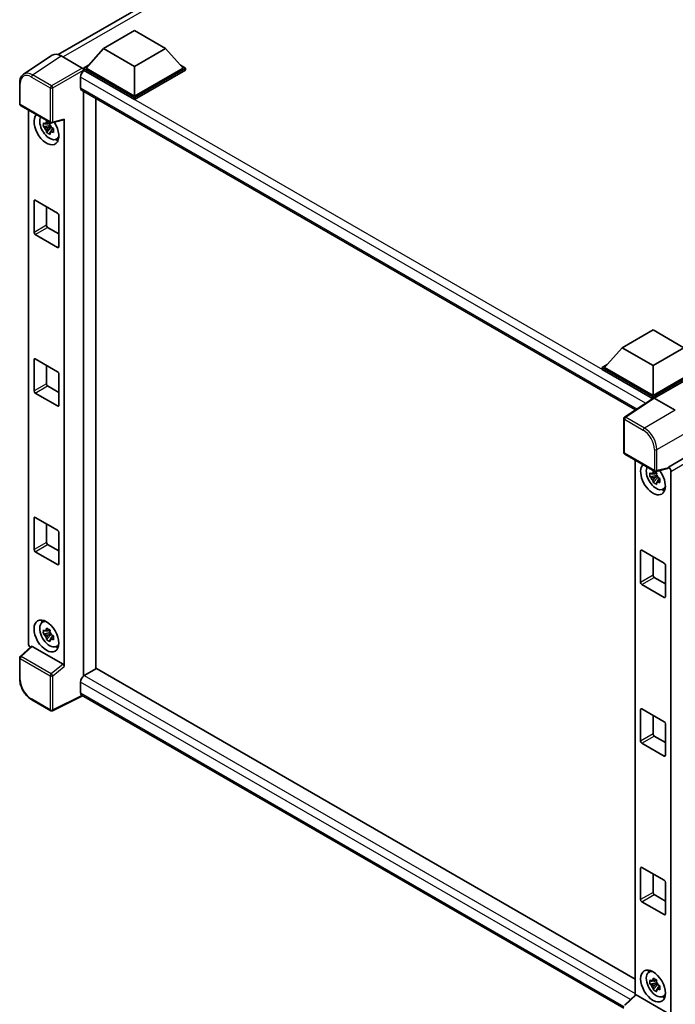
# Model space of a CAD drawing. Units: millimetres. Extents: x 1 to 10628, y 2 to 1688.
# Drawn here: x 1732 to 1919, y 275 to 557 of the extents above; entities that cross this region are included whole.
import ezdxf

# ---------------------------------------------------------------- set-up
doc = ezdxf.new("R2010")
doc.units = ezdxf.units.MM
doc.layers.add('Visible (ISO)', color=7, linetype='Continuous', lineweight=35)
doc.layers.add('Visible Narrow (ISO)', color=7, linetype='Continuous', lineweight=25)

msp = doc.modelspace()

# ---------------------------------------------------------------- linework, layer by layer
at = {"layer": 'Visible (ISO)'}
for p, q in [((1743.2105, 546.8298), (1917.051, 647.1967)), ((1756.2068, 548.5656), (1765.0457, 553.6687)), ((1765.0457, 553.6687), (1773.8845, 548.5656)), ((1741.5288, 546.6389), (1733.323, 541.2156)), ((1744.1132, 546.4439), (1750.1259, 542.9724)), ((1756.2068, 548.5656), (1751.1864, 542.9317)), ((1765.0457, 543.4625), (1756.2068, 548.5656)), ((1773.8845, 548.5656), (1765.0457, 543.4625)), ((1773.8845, 548.5656), (1778.905, 542.9317)), ((1750.4793, 542.9317), (1751.9357, 543.7726)), ((1765.0457, 543.4625), (1765.0457, 534.9301)), ((1778.1556, 543.7726), (1779.6121, 542.9317)), ((1749.5954, 540.421), (1749.5954, 537.3591)), ((1750.4793, 542.3602), (1750.4793, 542.9317)), ((1765.0457, 534.5218), (1750.4793, 542.9317)), ((1750.4793, 542.3604), (1750.4793, 542.1389)), ((1750.656, 542.2581), (1750.4793, 542.3602)), ((1765.0457, 533.9503), (1750.4793, 542.3602)), ((1765.0457, 534.9301), (1751.1864, 542.9317)), ((1778.905, 542.9317), (1765.0457, 534.9301)), ((1779.6121, 542.9317), (1765.0457, 534.5218)), ((1779.6121, 542.3602), (1765.0457, 533.9503)), ((1779.6121, 542.3602), (1779.6121, 542.9317)), ((1732.2446, 532.7332), (1732.2446, 538.787)), ((1749.906, 536.6725), (1908.1232, 445.3257)), ((1750.4793, 536.3415), (1750.4793, 369.2458)), ((1732.4946, 532.3002), (1741.0939, 527.3353)), ((1754.0148, 371.3041), (1754.0148, 534.3003)), ((1765.0457, 533.9503), (1765.0457, 534.5218)), ((1734.7546, 378.5549), (1734.7546, 530.9954)), ((1740.9144, 526.5828), (1739.0158, 526.1838)), ((1740.8428, 527.3524), (1740.3381, 527.061)), ((1740.3381, 525.8907), (1741.1443, 526.3562)), ((1740.9144, 527.0958), (1740.9144, 527.3134)), ((1740.9144, 526.5828), (1740.9144, 526.6924)), ((1741.0535, 526.5025), (1740.9144, 526.5828)), ((1741.2256, 526.0438), (1741.2256, 526.2043)), ((1741.4663, 527.2836), (1744.8409, 528.1358)), ((1744.9908, 372.0139), (1744.9908, 528.3921)), ((1739.9308, 524.599), (1741.2256, 526.0438)), ((1741.2256, 526.0438), (1741.3205, 525.989)), ((1741.8563, 525.5969), (1741.3516, 525.3056)), ((1741.6699, 525.7873), (1741.8583, 525.6785)), ((1742.6649, 522.6227), (1743.3589, 522.9298)), ((1736.3371, 496.024), (1736.3371, 505.0055)), ((1736.6907, 505.2096), (1743.0547, 501.5354)), ((1739.8727, 503.3725), (1739.8727, 498.0652)), ((1743.4082, 500.923), (1743.4082, 491.9415)), ((1743.0547, 491.7374), (1736.6907, 495.4116)), ((1740.2262, 497.4529), (1743.4082, 495.6158)), ((1904.275, 463.0784), (1913.1138, 468.1815)), ((1913.1138, 468.1815), (1921.9527, 463.0784)), ((1904.275, 463.0784), (1899.2545, 457.4445)), ((1913.1138, 457.9753), (1904.275, 463.0784)), ((1921.9527, 463.0784), (1913.1138, 457.9753)), ((1736.3371, 450.7084), (1736.3371, 459.6899)), ((1736.6907, 459.894), (1743.0547, 456.2198)), ((1739.8727, 458.0569), (1739.8727, 452.7497)), ((1898.5474, 457.4445), (1900.0039, 458.2854)), ((1898.5474, 456.873), (1898.5474, 457.4445)), ((1913.1138, 449.0346), (1898.5474, 457.4445)), ((1912.9838, 448.5382), (1898.5474, 456.873)), ((1913.1138, 449.4429), (1899.2545, 457.4445)), ((1913.1138, 457.9753), (1913.1138, 449.4429)), ((1926.9731, 457.4445), (1913.1138, 449.4429)), ((1927.6802, 457.4445), (1913.1138, 449.0346)), ((1927.6802, 456.873), (1913.4674, 448.6672)), ((1743.4082, 455.6074), (1743.4082, 446.626)), ((1740.2262, 452.1373), (1743.4082, 450.3002)), ((1743.0547, 446.4218), (1736.6907, 450.0961)), ((1913.2087, 448.6868), (1905.0029, 443.2635)), ((1912.9838, 448.5382), (1912.9371, 448.5651)), ((1912.9371, 448.5073), (1912.9371, 448.5651)), ((1913.1138, 448.6241), (1913.1138, 449.0346)), ((1913.4672, 448.6673), (1919.4799, 445.1958)), ((1904.7786, 433.1206), (1904.7786, 442.8464)), ((1905.0286, 432.6876), (1913.628, 427.7227)), ((1907.9957, 430.9745), (1907.9957, 278.0489)), ((1923.0133, 432.1331), (1917.5248, 428.9644)), ((1917.375, 428.5232), (1914.0004, 427.671)), ((1917.5248, 428.9644), (1917.5253, 428.9641)), ((1917.5248, 428.7795), (1917.5248, 428.9644)), ((1918.2319, 427.7401), (1918.2319, 272.6242)), ((1914.1556, 426.562), (1912.2569, 426.163)), ((1913.1719, 424.5782), (1914.4668, 426.0229)), ((1914.084, 427.3316), (1913.5793, 427.0402)), ((1913.5793, 425.8699), (1914.3854, 426.3353)), ((1914.1556, 427.0749), (1914.1556, 427.2926)), ((1914.1556, 426.562), (1914.1556, 426.6716)), ((1914.2946, 426.4817), (1914.1556, 426.562)), ((1914.4668, 426.0229), (1914.4668, 426.1835)), ((1914.4668, 426.0229), (1914.5617, 425.9681)), ((1915.0975, 425.5761), (1914.5928, 425.2847)), ((1914.911, 425.7665), (1915.0995, 425.6576)), ((1915.9061, 422.6019), (1916.6001, 422.909)), ((1736.3371, 405.3929), (1736.3371, 414.3743)), ((1736.6907, 414.5785), (1743.0547, 410.9042)), ((1739.8727, 412.7413), (1739.8727, 407.4341)), ((1743.4082, 410.2919), (1743.4082, 401.3104)), ((1740.2262, 406.8217), (1743.4082, 404.9846)), ((1909.9319, 405.1888), (1916.2958, 401.5145)), ((1743.0547, 401.1063), (1736.6907, 404.7805)), ((1909.5783, 396.0032), (1909.5783, 404.9846)), ((1913.1138, 403.3516), (1913.1138, 398.0444)), ((1916.6494, 400.9021), (1916.6494, 391.9207)), ((1913.4674, 397.432), (1916.6494, 395.5949)), ((1916.2958, 391.7166), (1909.9319, 395.3908)), ((1738.6713, 384.6117), (1739.2843, 385.0591)), ((1740.9144, 381.6546), (1739.0158, 381.2557)), ((1739.9308, 379.6709), (1741.2256, 381.1156)), ((1740.8428, 382.4243), (1740.3381, 382.1329)), ((1740.3381, 380.9626), (1741.1443, 381.428)), ((1740.9144, 382.1676), (1740.9144, 382.3853)), ((1740.9144, 381.6546), (1740.9144, 381.7643)), ((1741.0535, 381.5744), (1740.9144, 381.6546)), ((1741.2256, 381.1156), (1741.2256, 381.2762)), ((1741.2256, 381.1156), (1741.3205, 381.0608)), ((1741.8563, 380.6688), (1741.3516, 380.3774)), ((1741.6699, 380.8591), (1741.8583, 380.7503)), ((1735.5375, 377.7317), (1732.4049, 374.832)), ((1744.6401, 372.6342), (1735.8124, 377.7308)), ((1742.6649, 377.6946), (1743.3589, 378.0017)), ((1732.2446, 368.4112), (1732.2446, 374.465)), ((1754.1916, 371.4062), (1750.656, 369.365)), ((1754.1916, 371.4062), (1907.9957, 282.6073)), ((1749.5954, 367.5279), (1749.5954, 364.466)), ((1750.1732, 363.6251), (1741.5673, 359.3271)), ((1904.7786, 274.3636), (1749.906, 363.7793)), ((1741.0939, 359.3414), (1735.6746, 362.4702)), ((1909.5783, 350.6876), (1909.5783, 359.6691)), ((1909.9319, 359.8732), (1916.2958, 356.199)), ((1913.1138, 358.0361), (1913.1138, 352.7289)), ((1916.6494, 355.5866), (1916.6494, 346.6051)), ((1913.4674, 352.1165), (1916.6494, 350.2794)), ((1916.2958, 346.401), (1909.9319, 350.0752)), ((1909.5783, 305.372), (1909.5783, 314.3535)), ((1909.9319, 314.5576), (1916.2958, 310.8834)), ((1913.1138, 312.7205), (1913.1138, 307.4133)), ((1916.6494, 310.271), (1916.6494, 301.2896)), ((1913.4674, 306.8009), (1916.6494, 304.9638)), ((1916.2958, 301.0854), (1909.9319, 304.7597)), ((1911.9125, 284.5909), (1912.5255, 285.0383)), ((1914.1556, 281.6338), (1912.2569, 281.2348)), ((1914.084, 282.4034), (1913.5793, 282.1121)), ((1913.5793, 280.9417), (1914.3854, 281.4072)), ((1914.1556, 282.1468), (1914.1556, 282.3644)), ((1914.1556, 281.6338), (1914.1556, 281.7434)), ((1914.2946, 281.5535), (1914.1556, 281.6338)), ((1913.1719, 279.65), (1914.4668, 281.0948)), ((1914.4668, 281.0948), (1914.4668, 281.2554)), ((1914.4668, 281.0948), (1914.5617, 281.04)), ((1915.0975, 280.648), (1914.5928, 280.3566)), ((1914.911, 280.8383), (1915.0995, 280.7295)), ((1904.939, 275.2194), (1908.0715, 278.1191)), ((1917.1741, 273.0216), (1908.3464, 278.1183)), ((1915.9061, 277.6737), (1916.6001, 277.9808))]:
    msp.add_line(p, q, dxfattribs=at)
for centre, start, end in [((1732.7446, 532.7332), 180, 240), ((1741.3439, 527.7683), 240, 284.173003), ((1905.2786, 442.8464), 123.461292, 180), ((1905.2786, 433.1206), 180, 240), ((1913.878, 428.1558), 240, 284.173003), ((1732.7446, 374.465), 132.789481, 180), ((1741.3439, 359.7744), 240, 296.538708)]:
    msp.add_arc(centre, 0.5, start, end, dxfattribs=at)
for centre, major_axis, ratio, start_param, end_param in [((1744.1175, 542.3564), (-2.503, 4.3354), 0.5766475, 5.49839613, 6.31804944), ((1750.656, 541.0334), (-0.75, -1.299), 0.57735027, 3.92699082, 5.49778714), ((1750.1255, 542.5642), (-0.25, 0.433), 0.5780539, 3.9275998, 5.49717816), ((1750.656, 537.9715), (-0.75, -1.299), 0.57735027, 5.49778714, 6.28318531), ((1739.8727, 525.622), (2.5, -4.3301), 0.57735027, 3.29297256, 7.94489041), ((1740.7919, 526.1527), (-2.0006, 3.4652), 0.57735027, 0.35706869, 3.53279276), ((1740.3615, 525.9043), (-0.7827, 1.3557), 0.57735027, 5.97330265, 6.59306797), ((1740.3615, 525.9043), (0.7827, -1.3557), 0.57735027, 1.26091366, 1.88067899), ((1744.637, 528.6), (-0.2435, 0.4488), 0.5718249, 2.9967698, 3.95327169), ((1740.3615, 525.9043), (-0.7827, 1.3557), 0.57735027, 1.26091366, 1.88067899), ((1740.3615, 525.9043), (0.7827, -1.3557), 0.57735027, 5.97330265, 6.59306797), ((1741.994, 526.8467), (2.5, -4.3301), 0.57735027, 5.62163033, 5.84503628), ((1736.6907, 504.8013), (-0.25, 0.433), 0.57735027, 5.49778714, 7.06858347), ((1743.0547, 501.1271), (-0.25, 0.433), 0.57735027, 3.92699082, 5.49778714), ((1740.2262, 497.8611), (0.25, -0.433), 0.57735027, 3.92699082, 5.49778714), ((1736.6907, 495.8199), (0.25, -0.433), 0.57735027, 3.92699082, 5.49778714), ((1743.0547, 492.1456), (0.25, -0.433), 0.57735027, 5.49778714, 7.06858347), ((1736.6907, 459.4858), (-0.25, 0.433), 0.57735027, 5.49778714, 7.06858347), ((1743.0547, 455.8115), (-0.25, 0.433), 0.57735027, 3.92699082, 5.49778714), ((1736.6907, 450.5043), (0.25, -0.433), 0.57735027, 3.92699082, 5.49778714), ((1740.2262, 452.5456), (0.25, -0.433), 0.57735027, 3.92699082, 5.49778714), ((1912.9371, 447.3404), (0.75, 1.299), 0.57735027, 0.78539816, 1.17435442), ((1913.4676, 448.2586), (-0.2503, 0.4335), 0.5766475, 5.49839613, 6.31804944), ((1743.0547, 446.8301), (0.25, -0.433), 0.57735027, 5.49778714, 7.06858347), ((1913.1138, 425.6012), (2.5, -4.3301), 0.57735027, 3.29297256, 8.06771222), ((1914.0331, 426.1319), (-2.0006, 3.4652), 0.57735027, 0.35706869, 3.53279276), ((1917.1711, 428.9874), (-0.2435, 0.4488), 0.5718249, 2.9967698, 3.95327169), ((1917.5244, 428.1476), (0.5, -0.866), 0.5780539, 0.78600715, 2.3555855), ((1913.6027, 425.8834), (-0.7827, 1.3557), 0.57735027, 5.97330265, 6.59306797), ((1913.6027, 425.8834), (-0.7827, 1.3557), 0.57735027, 1.26091366, 1.88067899), ((1913.6027, 425.8834), (0.7827, -1.3557), 0.57735027, 1.26091366, 1.88067899), ((1913.6027, 425.8834), (0.7827, -1.3557), 0.57735027, 5.97330265, 6.59306797), ((1915.2352, 426.8259), (2.5, -4.3301), 0.57735027, 5.62163033, 5.84503628), ((1736.6907, 414.1702), (-0.25, 0.433), 0.57735027, 5.49778714, 7.06858347), ((1743.0547, 410.496), (-0.25, 0.433), 0.57735027, 3.92699082, 5.49778714), ((1736.6907, 405.1888), (0.25, -0.433), 0.57735027, 3.92699082, 5.49778714), ((1740.2262, 407.23), (0.25, -0.433), 0.57735027, 3.92699082, 5.49778714), ((1909.9319, 404.7805), (-0.25, 0.433), 0.57735027, 5.49778714, 7.06858347), ((1743.0547, 401.5145), (0.25, -0.433), 0.57735027, 5.49778714, 7.06858347), ((1916.2958, 401.1063), (-0.25, 0.433), 0.57735027, 3.92699082, 5.49778714), ((1913.4674, 397.8403), (0.25, -0.433), 0.57735027, 3.92699082, 5.49778714), ((1909.9319, 395.799), (0.25, -0.433), 0.57735027, 3.92699082, 5.49778714), ((1916.2958, 392.1248), (0.25, -0.433), 0.57735027, 5.49778714, 7.06858347), ((1740.7919, 381.2246), (-2.0006, 3.4652), 0.57735027, 5.8919852, 9.81597807), ((1741.994, 381.9186), (2.5, -4.3301), 0.57735027, 3.57974168, 3.80314763), ((1740.3615, 380.9761), (-0.7827, 1.3557), 0.57735027, 5.97330265, 6.59306797), ((1740.3615, 380.9761), (-0.7827, 1.3557), 0.57735027, 1.26091366, 1.88067899), ((1740.3615, 380.9761), (0.7827, -1.3557), 0.57735027, 1.26091366, 1.88067899), ((1740.3615, 380.9761), (0.7827, -1.3557), 0.57735027, 5.97330265, 6.59306797), ((1735.4621, 378.1474), (-0.5, 0.866), 0.5780539, 0.78600715, 2.07195873), ((1735.8154, 377.3076), (0.2435, -0.4488), 0.5718249, 2.39113693, 3.28641551), ((1741.994, 381.9186), (2.5, -4.3301), 0.57735027, 5.62163033, 5.84503628), ((1744.637, 372.2145), (0.241, -0.4452), 0.58179756, 0.82141755, 2.38355232), ((1750.656, 368.1402), (-0.75, -1.299), 0.57735027, 3.92699082, 5.49778714), ((1750.656, 365.0784), (-0.75, -1.299), 0.57735027, 5.49778714, 6.28318531), ((1909.9319, 359.4649), (-0.25, 0.433), 0.57735027, 5.49778714, 7.06858347), ((1916.2958, 355.7907), (-0.25, 0.433), 0.57735027, 3.92699082, 5.49778714), ((1913.4674, 352.5247), (0.25, -0.433), 0.57735027, 3.92699082, 5.49778714), ((1909.9319, 350.4835), (0.25, -0.433), 0.57735027, 3.92699082, 5.49778714), ((1916.2958, 346.8093), (0.25, -0.433), 0.57735027, 5.49778714, 7.06858347), ((1909.9319, 314.1494), (-0.25, 0.433), 0.57735027, 5.49778714, 7.06858347), ((1916.2958, 310.4752), (-0.25, 0.433), 0.57735027, 3.92699082, 5.49778714), ((1913.4674, 307.2092), (0.25, -0.433), 0.57735027, 3.92699082, 5.49778714), ((1909.9319, 305.1679), (0.25, -0.433), 0.57735027, 3.92699082, 5.49778714), ((1916.2958, 301.4937), (0.25, -0.433), 0.57735027, 5.49778714, 7.06858347), ((1914.0331, 281.2037), (-2.0006, 3.4652), 0.57735027, 5.8919852, 9.81597807), ((1915.2352, 281.8978), (2.5, -4.3301), 0.57735027, 3.57974168, 3.80314763), ((1913.6027, 280.9553), (-0.7827, 1.3557), 0.57735027, 5.97330265, 6.59306797), ((1913.6027, 280.9553), (0.7827, -1.3557), 0.57735027, 1.26091366, 1.88067899), ((1913.6027, 280.9553), (-0.7827, 1.3557), 0.57735027, 1.26091366, 1.88067899), ((1913.6027, 280.9553), (0.7827, -1.3557), 0.57735027, 5.97330265, 6.59306797), ((1908.3495, 277.6951), (0.2435, -0.4488), 0.5718249, 2.39113693, 3.28641551), ((1915.2352, 281.8978), (2.5, -4.3301), 0.57735027, 5.62163033, 5.84503628)]:
    msp.add_ellipse(centre, major_axis=major_axis, ratio=ratio, start_param=start_param, end_param=end_param, dxfattribs=at)
for centre, major_axis in [((1739.8727, 380.6939), (2.5, -4.3301)), ((1913.1138, 280.673), (-2.5, 4.3301))]:
    msp.add_ellipse(centre, major_axis=major_axis, ratio=0.57735027, dxfattribs=at)
for points, knots in [([(1732.2446, 538.787), (1732.2446, 538.9924), (1732.2579, 539.1926), (1732.3126, 539.5789), (1732.354, 539.765), (1732.4663, 540.1193), (1732.5373, 540.2875), (1732.7102, 540.6008), (1732.8122, 540.7458), (1733.0463, 541.0055), (1733.1784, 541.12), (1733.323, 541.2156)], [-0.784789176, -0.784789176, -0.784789176, -0.784789176, -0.634804167, -0.634804167, -0.484819157, -0.484819157, -0.334834148, -0.334834148, -0.184849139, -0.184849139, -0.03486413, -0.03486413, -0.03486413, -0.03486413]), ([(1739.0158, 526.1838), (1738.9995, 526.3819), (1738.9919, 526.5791), (1738.9919, 526.9488), (1738.9995, 527.1492), (1739.0158, 527.3541)], [4.331071921, 4.331071921, 4.331071921, 4.331071921, 4.398975087, 4.398975087, 4.466878254, 4.466878254, 4.466878254, 4.466878254]), ([(1739.0158, 527.3541), (1739.1043, 527.2782), (1739.1945, 527.2034), (1739.3164, 527.1057), (1739.3468, 527.0816), (1739.3774, 527.0576)], [4.4863158772, 4.4863158772, 4.4863158772, 4.4863158772, 4.5307133937, 4.5307133937, 4.5453911286, 4.5453911286, 4.5453911286, 4.5453911286]), ([(1739.3774, 525.8873), (1739.3468, 525.9113), (1739.3164, 525.9354), (1739.1945, 526.0331), (1739.1043, 526.1079), (1739.0158, 526.1838)], [4.8174915459, 4.8174915459, 4.8174915459, 4.8174915459, 4.8321692807, 4.8321692807, 4.8765667973, 4.8765667973, 4.8765667973, 4.8765667973]), ([(1739.8548, 527.3332), (1739.8603, 527.378), (1739.8659, 527.423), (1739.8896, 527.6048), (1739.9093, 527.743), (1739.9308, 527.8824)], [4.8174915459, 4.8174915459, 4.8174915459, 4.8174915459, 4.8321692807, 4.8321692807, 4.8765667973, 4.8765667973, 4.8765667973, 4.8765667973]), ([(1739.9308, 527.8824), (1740.0942, 527.7812), (1740.2612, 527.6816), (1740.5813, 527.4968), (1740.7587, 527.3976), (1740.9443, 527.2972)], [4.331071921, 4.331071921, 4.331071921, 4.331071921, 4.398975087, 4.398975087, 4.466878254, 4.466878254, 4.466878254, 4.466878254]), ([(1740.9443, 527.2972), (1740.9228, 527.1578), (1740.9032, 527.0196), (1740.8795, 526.8379), (1740.8738, 526.7929), (1740.8683, 526.7481)], [4.4863158772, 4.4863158772, 4.4863158772, 4.4863158772, 4.5307133937, 4.5307133937, 4.5453911286, 4.5453911286, 4.5453911286, 4.5453911286]), ([(1739.9308, 524.599), (1739.9093, 524.7137), (1739.8896, 524.8291), (1739.8659, 524.9835), (1739.8603, 525.022), (1739.8548, 525.0604)], [4.4863158772, 4.4863158772, 4.4863158772, 4.4863158772, 4.5307133937, 4.5307133937, 4.5453911286, 4.5453911286, 4.5453911286, 4.5453911286]), ([(1740.9443, 524.0138), (1740.7587, 524.1022), (1740.5813, 524.1959), (1740.2612, 524.3807), (1740.0942, 524.4858), (1739.9308, 524.599)], [4.331071921, 4.331071921, 4.331071921, 4.331071921, 4.398975087, 4.398975087, 4.466878254, 4.466878254, 4.466878254, 4.466878254]), ([(1740.8683, 524.4753), (1740.8738, 524.4368), (1740.8795, 524.3984), (1740.9032, 524.244), (1740.9228, 524.1285), (1740.9443, 524.0138)], [4.8174915459, 4.8174915459, 4.8174915459, 4.8174915459, 4.8321692807, 4.8321692807, 4.8765667973, 4.8765667973, 4.8765667973, 4.8765667973]), ([(1741.3457, 525.9212), (1741.3872, 525.9036), (1741.429, 525.886), (1741.5983, 525.8156), (1741.7278, 525.7636), (1741.8593, 525.7124)], [4.8174915459, 4.8174915459, 4.8174915459, 4.8174915459, 4.8321692807, 4.8321692807, 4.8765667973, 4.8765667973, 4.8765667973, 4.8765667973]), ([(1741.8593, 524.5421), (1741.7278, 524.5933), (1741.5983, 524.6453), (1741.429, 524.7157), (1741.3872, 524.7332), (1741.3457, 524.7509)], [4.4863158772, 4.4863158772, 4.4863158772, 4.4863158772, 4.5307133937, 4.5307133937, 4.5453911286, 4.5453911286, 4.5453911286, 4.5453911286]), ([(1741.8593, 525.7124), (1741.8533, 525.5015), (1741.8506, 525.2983), (1741.8506, 524.9287), (1741.8533, 524.7342), (1741.8593, 524.5421)], [4.331071921, 4.331071921, 4.331071921, 4.331071921, 4.398975087, 4.398975087, 4.466878254, 4.466878254, 4.466878254, 4.466878254]), ([(1913.0959, 427.3124), (1913.1014, 427.3572), (1913.1071, 427.4022), (1913.1308, 427.584), (1913.1505, 427.7221), (1913.1719, 427.8616)], [4.8174915459, 4.8174915459, 4.8174915459, 4.8174915459, 4.8321692807, 4.8321692807, 4.8765667973, 4.8765667973, 4.8765667973, 4.8765667973]), ([(1913.1719, 427.8616), (1913.3353, 427.7604), (1913.5024, 427.6608), (1913.8225, 427.4759), (1913.9998, 427.3767), (1914.1854, 427.2764)], [4.331071921, 4.331071921, 4.331071921, 4.331071921, 4.398975087, 4.398975087, 4.466878254, 4.466878254, 4.466878254, 4.466878254]), ([(1912.2569, 426.163), (1912.2406, 426.3611), (1912.2331, 426.5583), (1912.2331, 426.9279), (1912.2406, 427.1284), (1912.2569, 427.3333)], [4.331071921, 4.331071921, 4.331071921, 4.331071921, 4.398975087, 4.398975087, 4.466878254, 4.466878254, 4.466878254, 4.466878254]), ([(1912.2569, 427.3333), (1912.3455, 427.2574), (1912.4357, 427.1826), (1912.5575, 427.0849), (1912.588, 427.0608), (1912.6186, 427.0368)], [4.4863158772, 4.4863158772, 4.4863158772, 4.4863158772, 4.5307133937, 4.5307133937, 4.5453911286, 4.5453911286, 4.5453911286, 4.5453911286]), ([(1912.6186, 425.8665), (1912.588, 425.8904), (1912.5575, 425.9146), (1912.4357, 426.0123), (1912.3455, 426.0871), (1912.2569, 426.163)], [4.8174915459, 4.8174915459, 4.8174915459, 4.8174915459, 4.8321692807, 4.8321692807, 4.8765667973, 4.8765667973, 4.8765667973, 4.8765667973]), ([(1913.1719, 424.5782), (1913.1505, 424.6928), (1913.1308, 424.8083), (1913.1071, 424.9627), (1913.1014, 425.0011), (1913.0959, 425.0396)], [4.4863158772, 4.4863158772, 4.4863158772, 4.4863158772, 4.5307133937, 4.5307133937, 4.5453911286, 4.5453911286, 4.5453911286, 4.5453911286]), ([(1914.1854, 427.2764), (1914.164, 427.137), (1914.1443, 426.9988), (1914.1206, 426.817), (1914.1149, 426.772), (1914.1095, 426.7272)], [4.4863158772, 4.4863158772, 4.4863158772, 4.4863158772, 4.5307133937, 4.5307133937, 4.5453911286, 4.5453911286, 4.5453911286, 4.5453911286]), ([(1914.5868, 425.9004), (1914.6284, 425.8827), (1914.6702, 425.8651), (1914.8395, 425.7948), (1914.969, 425.7427), (1915.1004, 425.6916)], [4.8174915459, 4.8174915459, 4.8174915459, 4.8174915459, 4.8321692807, 4.8321692807, 4.8765667973, 4.8765667973, 4.8765667973, 4.8765667973]), ([(1915.1004, 425.6916), (1915.0945, 425.4807), (1915.0917, 425.2775), (1915.0917, 424.9079), (1915.0945, 424.7134), (1915.1004, 424.5213)], [4.331071921, 4.331071921, 4.331071921, 4.331071921, 4.398975087, 4.398975087, 4.466878254, 4.466878254, 4.466878254, 4.466878254]), ([(1914.1854, 423.993), (1913.9998, 424.0814), (1913.8225, 424.175), (1913.5024, 424.3598), (1913.3353, 424.465), (1913.1719, 424.5782)], [4.331071921, 4.331071921, 4.331071921, 4.331071921, 4.398975087, 4.398975087, 4.466878254, 4.466878254, 4.466878254, 4.466878254]), ([(1914.1095, 424.4544), (1914.1149, 424.416), (1914.1206, 424.3775), (1914.1443, 424.2231), (1914.164, 424.1077), (1914.1854, 423.993)], [4.8174915459, 4.8174915459, 4.8174915459, 4.8174915459, 4.8321692807, 4.8321692807, 4.8765667973, 4.8765667973, 4.8765667973, 4.8765667973]), ([(1915.1004, 424.5213), (1914.969, 424.5724), (1914.8395, 424.6245), (1914.6702, 424.6948), (1914.6284, 424.7124), (1914.5868, 424.7301)], [4.4863158772, 4.4863158772, 4.4863158772, 4.4863158772, 4.5307133937, 4.5307133937, 4.5453911286, 4.5453911286, 4.5453911286, 4.5453911286]), ([(1739.8548, 382.4051), (1739.8603, 382.4499), (1739.8659, 382.4949), (1739.8896, 382.6766), (1739.9093, 382.8148), (1739.9308, 382.9542)], [4.8174915459, 4.8174915459, 4.8174915459, 4.8174915459, 4.8321692807, 4.8321692807, 4.8765667973, 4.8765667973, 4.8765667973, 4.8765667973]), ([(1739.9308, 382.9542), (1740.0942, 382.8531), (1740.2612, 382.7534), (1740.5813, 382.5686), (1740.7587, 382.4694), (1740.9443, 382.3691)], [4.331071921, 4.331071921, 4.331071921, 4.331071921, 4.398975087, 4.398975087, 4.466878254, 4.466878254, 4.466878254, 4.466878254]), ([(1739.0158, 381.2557), (1738.9995, 381.4538), (1738.9919, 381.651), (1738.9919, 382.0206), (1738.9995, 382.221), (1739.0158, 382.426)], [4.331071921, 4.331071921, 4.331071921, 4.331071921, 4.398975087, 4.398975087, 4.466878254, 4.466878254, 4.466878254, 4.466878254]), ([(1739.0158, 382.426), (1739.1043, 382.3501), (1739.1945, 382.2753), (1739.3164, 382.1776), (1739.3468, 382.1534), (1739.3774, 382.1295)], [4.4863158772, 4.4863158772, 4.4863158772, 4.4863158772, 4.5307133937, 4.5307133937, 4.5453911286, 4.5453911286, 4.5453911286, 4.5453911286]), ([(1739.3774, 380.9591), (1739.3468, 380.9831), (1739.3164, 381.0073), (1739.1945, 381.105), (1739.1043, 381.1798), (1739.0158, 381.2557)], [4.8174915459, 4.8174915459, 4.8174915459, 4.8174915459, 4.8321692807, 4.8321692807, 4.8765667973, 4.8765667973, 4.8765667973, 4.8765667973]), ([(1739.9308, 379.6709), (1739.9093, 379.7855), (1739.8896, 379.901), (1739.8659, 380.0554), (1739.8603, 380.0938), (1739.8548, 380.1323)], [4.4863158772, 4.4863158772, 4.4863158772, 4.4863158772, 4.5307133937, 4.5307133937, 4.5453911286, 4.5453911286, 4.5453911286, 4.5453911286]), ([(1740.9443, 382.3691), (1740.9228, 382.2297), (1740.9032, 382.0915), (1740.8795, 381.9097), (1740.8738, 381.8647), (1740.8683, 381.8199)], [4.4863158772, 4.4863158772, 4.4863158772, 4.4863158772, 4.5307133937, 4.5307133937, 4.5453911286, 4.5453911286, 4.5453911286, 4.5453911286]), ([(1741.3457, 380.9931), (1741.3872, 380.9754), (1741.429, 380.9578), (1741.5983, 380.8875), (1741.7278, 380.8354), (1741.8593, 380.7843)], [4.8174915459, 4.8174915459, 4.8174915459, 4.8174915459, 4.8321692807, 4.8321692807, 4.8765667973, 4.8765667973, 4.8765667973, 4.8765667973]), ([(1741.8593, 379.614), (1741.7278, 379.6651), (1741.5983, 379.7172), (1741.429, 379.7875), (1741.3872, 379.8051), (1741.3457, 379.8228)], [4.4863158772, 4.4863158772, 4.4863158772, 4.4863158772, 4.5307133937, 4.5307133937, 4.5453911286, 4.5453911286, 4.5453911286, 4.5453911286]), ([(1741.8593, 380.7843), (1741.8533, 380.5734), (1741.8506, 380.3702), (1741.8506, 380.0005), (1741.8533, 379.8061), (1741.8593, 379.614)], [4.331071921, 4.331071921, 4.331071921, 4.331071921, 4.398975087, 4.398975087, 4.466878254, 4.466878254, 4.466878254, 4.466878254]), ([(1740.9443, 379.0857), (1740.7587, 379.1741), (1740.5813, 379.2677), (1740.2612, 379.4525), (1740.0942, 379.5577), (1739.9308, 379.6709)], [4.331071921, 4.331071921, 4.331071921, 4.331071921, 4.398975087, 4.398975087, 4.466878254, 4.466878254, 4.466878254, 4.466878254]), ([(1740.8683, 379.5471), (1740.8738, 379.5087), (1740.8795, 379.4702), (1740.9032, 379.3158), (1740.9228, 379.2004), (1740.9443, 379.0857)], [4.8174915459, 4.8174915459, 4.8174915459, 4.8174915459, 4.8321692807, 4.8321692807, 4.8765667973, 4.8765667973, 4.8765667973, 4.8765667973]), ([(1735.6746, 362.4702), (1735.4884, 362.5777), (1735.3045, 362.7008), (1734.9443, 362.9746), (1734.7679, 363.1254), (1734.4258, 363.4513), (1734.26, 363.6263), (1733.9423, 363.9966), (1733.7903, 364.192), (1733.5032, 364.5986), (1733.368, 364.8099), (1733.1175, 365.2439), (1733.002, 365.4665), (1732.7935, 365.9185), (1732.7003, 366.1478), (1732.5385, 366.6081), (1732.4698, 366.8392), (1732.3586, 367.2984), (1732.3162, 367.5266), (1732.2592, 367.9755), (1732.2446, 368.1962), (1732.2446, 368.4112)], [-0.78478918, -0.78478918, -0.78478918, -0.78478918, -0.62783134, -0.62783134, -0.47087351, -0.47087351, -0.31391567, -0.31391567, -0.15695784, -0.15695784, 0, 0, 0.15695784, 0.15695784, 0.31391567, 0.31391567, 0.47087351, 0.47087351, 0.62783134, 0.62783134, 0.78478918, 0.78478918, 0.78478918, 0.78478918]), ([(1912.2569, 281.2348), (1912.2406, 281.4329), (1912.2331, 281.6302), (1912.2331, 281.9998), (1912.2406, 282.2002), (1912.2569, 282.4051)], [4.331071921, 4.331071921, 4.331071921, 4.331071921, 4.398975087, 4.398975087, 4.466878254, 4.466878254, 4.466878254, 4.466878254]), ([(1912.2569, 282.4051), (1912.3455, 282.3292), (1912.4357, 282.2545), (1912.5575, 282.1567), (1912.588, 282.1326), (1912.6186, 282.1086)], [4.4863158772, 4.4863158772, 4.4863158772, 4.4863158772, 4.5307133937, 4.5307133937, 4.5453911286, 4.5453911286, 4.5453911286, 4.5453911286]), ([(1913.0959, 282.3842), (1913.1014, 282.4291), (1913.1071, 282.474), (1913.1308, 282.6558), (1913.1505, 282.794), (1913.1719, 282.9334)], [4.8174915459, 4.8174915459, 4.8174915459, 4.8174915459, 4.8321692807, 4.8321692807, 4.8765667973, 4.8765667973, 4.8765667973, 4.8765667973]), ([(1913.1719, 282.9334), (1913.3353, 282.8322), (1913.5024, 282.7326), (1913.8225, 282.5478), (1913.9998, 282.4486), (1914.1854, 282.3483)], [4.331071921, 4.331071921, 4.331071921, 4.331071921, 4.398975087, 4.398975087, 4.466878254, 4.466878254, 4.466878254, 4.466878254]), ([(1914.1854, 282.3483), (1914.164, 282.2088), (1914.1443, 282.0707), (1914.1206, 281.8889), (1914.1149, 281.8439), (1914.1095, 281.7991)], [4.4863158772, 4.4863158772, 4.4863158772, 4.4863158772, 4.5307133937, 4.5307133937, 4.5453911286, 4.5453911286, 4.5453911286, 4.5453911286]), ([(1912.6186, 280.9383), (1912.588, 280.9623), (1912.5575, 280.9864), (1912.4357, 281.0842), (1912.3455, 281.1589), (1912.2569, 281.2348)], [4.8174915459, 4.8174915459, 4.8174915459, 4.8174915459, 4.8321692807, 4.8321692807, 4.8765667973, 4.8765667973, 4.8765667973, 4.8765667973]), ([(1913.1719, 279.65), (1913.1505, 279.7647), (1913.1308, 279.8802), (1913.1071, 280.0346), (1913.1014, 280.073), (1913.0959, 280.1115)], [4.4863158772, 4.4863158772, 4.4863158772, 4.4863158772, 4.5307133937, 4.5307133937, 4.5453911286, 4.5453911286, 4.5453911286, 4.5453911286]), ([(1914.1854, 279.0649), (1913.9998, 279.1532), (1913.8225, 279.2469), (1913.5024, 279.4317), (1913.3353, 279.5369), (1913.1719, 279.65)], [4.331071921, 4.331071921, 4.331071921, 4.331071921, 4.398975087, 4.398975087, 4.466878254, 4.466878254, 4.466878254, 4.466878254]), ([(1914.1095, 279.5263), (1914.1149, 279.4878), (1914.1206, 279.4494), (1914.1443, 279.295), (1914.164, 279.1795), (1914.1854, 279.0649)], [4.8174915459, 4.8174915459, 4.8174915459, 4.8174915459, 4.8321692807, 4.8321692807, 4.8765667973, 4.8765667973, 4.8765667973, 4.8765667973]), ([(1914.5868, 280.9722), (1914.6284, 280.9546), (1914.6702, 280.937), (1914.8395, 280.8666), (1914.969, 280.8146), (1915.1004, 280.7634)], [4.8174915459, 4.8174915459, 4.8174915459, 4.8174915459, 4.8321692807, 4.8321692807, 4.8765667973, 4.8765667973, 4.8765667973, 4.8765667973]), ([(1915.1004, 279.5931), (1914.969, 279.6443), (1914.8395, 279.6963), (1914.6702, 279.7667), (1914.6284, 279.7843), (1914.5868, 279.8019)], [4.4863158772, 4.4863158772, 4.4863158772, 4.4863158772, 4.5307133937, 4.5307133937, 4.5453911286, 4.5453911286, 4.5453911286, 4.5453911286]), ([(1915.1004, 280.7634), (1915.0945, 280.5525), (1915.0917, 280.3493), (1915.0917, 279.9797), (1915.0945, 279.7852), (1915.1004, 279.5931)], [4.331071921, 4.331071921, 4.331071921, 4.331071921, 4.398975087, 4.398975087, 4.466878254, 4.466878254, 4.466878254, 4.466878254])]:
    msp.add_open_spline(points, degree=3, knots=knots, dxfattribs=at)
for points, weights in [([(1740.3381, 527.061), (1739.9862, 527.0745), (1739.3774, 527.0576)], [1.35956394726, 1.22656475141, 1.03074466748]), ([(1739.8548, 527.3332), (1740.1738, 527.1828), (1740.3381, 527.061)], [1.03074466748, 1.22656475141, 1.35956394726]), ([(1739.3774, 525.8873), (1739.9862, 525.9042), (1740.3381, 525.8907)], [1.03074466748, 1.22656475141, 1.35956394726]), ([(1740.3381, 525.8907), (1740.1738, 525.5792), (1739.8548, 525.0604)], [1.35956394726, 1.22656475141, 1.03074466748]), ([(1740.8683, 524.4753), (1741.1873, 524.9941), (1741.3516, 525.3056)], [1.03074466748, 1.22656475141, 1.35956394726]), ([(1741.3516, 525.3056), (1741.3749, 525.1024), (1741.3457, 524.7509)], [1.35956394726, 1.22656475141, 1.03074466748]), ([(1913.5793, 427.0402), (1913.2274, 427.0537), (1912.6186, 427.0368)], [1.35956394726, 1.22656475141, 1.03074466748]), ([(1912.6186, 425.8665), (1913.2274, 425.8834), (1913.5793, 425.8699)], [1.03074466748, 1.22656475141, 1.35956394726]), ([(1913.0959, 427.3124), (1913.415, 427.162), (1913.5793, 427.0402)], [1.03074466748, 1.22656475141, 1.35956394726]), ([(1913.5793, 425.8699), (1913.415, 425.5584), (1913.0959, 425.0396)], [1.35956394726, 1.22656475141, 1.03074466748]), ([(1914.1095, 424.4544), (1914.4285, 424.9733), (1914.5928, 425.2847)], [1.03074466748, 1.22656475141, 1.35956394726]), ([(1914.5928, 425.2847), (1914.6161, 425.0816), (1914.5868, 424.7301)], [1.35956394726, 1.22656475141, 1.03074466748]), ([(1740.3381, 382.1329), (1739.9862, 382.1464), (1739.3774, 382.1295)], [1.35956394726, 1.22656475141, 1.03074466748]), ([(1739.3774, 380.9591), (1739.9862, 380.976), (1740.3381, 380.9626)], [1.03074466748, 1.22656475141, 1.35956394726]), ([(1739.8548, 382.4051), (1740.1738, 382.2547), (1740.3381, 382.1329)], [1.03074466748, 1.22656475141, 1.35956394726]), ([(1740.3381, 380.9626), (1740.1738, 380.6511), (1739.8548, 380.1323)], [1.35956394726, 1.22656475141, 1.03074466748]), ([(1740.8683, 379.5471), (1741.1873, 380.0659), (1741.3516, 380.3774)], [1.03074466748, 1.22656475141, 1.35956394726]), ([(1741.3516, 380.3774), (1741.3749, 380.1743), (1741.3457, 379.8228)], [1.35956394726, 1.22656475141, 1.03074466748]), ([(1913.5793, 282.1121), (1913.2274, 282.1255), (1912.6186, 282.1086)], [1.35956394726, 1.22656475141, 1.03074466748]), ([(1913.0959, 282.3842), (1913.415, 282.2338), (1913.5793, 282.1121)], [1.03074466748, 1.22656475141, 1.35956394726]), ([(1912.6186, 280.9383), (1913.2274, 280.9552), (1913.5793, 280.9417)], [1.03074466748, 1.22656475141, 1.35956394726]), ([(1913.5793, 280.9417), (1913.415, 280.6303), (1913.0959, 280.1115)], [1.35956394726, 1.22656475141, 1.03074466748]), ([(1914.1095, 279.5263), (1914.4285, 280.0451), (1914.5928, 280.3566)], [1.03074466748, 1.22656475141, 1.35956394726]), ([(1914.5928, 280.3566), (1914.6161, 280.1534), (1914.5868, 279.8019)], [1.35956394726, 1.22656475141, 1.03074466748])]:
    msp.add_rational_spline(points, weights, degree=2, dxfattribs=at)
at = {"layer": 'Visible Narrow (ISO)'}
for p, q in [((1919.4729, 647.073), (1744.6456, 546.1365)), ((1735.9123, 541.0238), (1744.1132, 546.4439)), ((1735.5711, 540.4188), (1740.9904, 537.29)), ((1741.3316, 537.895), (1735.9123, 541.0238)), ((1750.1259, 542.9724), (1741.3316, 537.895)), ((1741.6849, 537.283), (1750.4793, 542.3604)), ((1911.0056, 447.2308), (1749.5954, 540.421)), ((1912.9371, 448.5651), (1750.656, 542.2581)), ((1732.391, 532.529), (1732.391, 538.5828)), ((1740.9904, 537.29), (1740.9904, 527.5642)), ((1741.6849, 527.5572), (1741.6849, 537.283)), ((1749.5954, 537.3591), (1908.5329, 445.5965)), ((1740.9904, 527.5642), (1732.391, 532.529)), ((1744.9908, 528.3921), (1741.6849, 527.5572)), ((1736.3371, 505.0055), (1736.6907, 505.2096)), ((1739.8727, 498.0652), (1736.3371, 496.024)), ((1736.6907, 495.4116), (1740.2262, 497.4529)), ((1743.4082, 491.9415), (1743.0547, 491.7374)), ((1736.3371, 459.6899), (1736.6907, 459.894)), ((1739.8727, 452.7497), (1736.3371, 450.7084)), ((1736.6907, 450.0961), (1740.2262, 452.1373)), ((1905.2663, 443.2472), (1913.4672, 448.6673)), ((1743.4082, 446.626), (1743.0547, 446.4218)), ((1919.4799, 445.1958), (1910.6856, 440.1184)), ((1904.9251, 442.6422), (1910.3444, 439.5134)), ((1904.9251, 432.9165), (1904.9251, 442.6422)), ((1910.6856, 440.1184), (1905.2663, 443.2472)), ((1914.219, 433.9984), (1923.0133, 439.0759)), ((1913.5244, 434.0054), (1913.5244, 427.9516)), ((1914.219, 427.9446), (1914.219, 433.9984)), ((1913.5244, 427.9516), (1904.9251, 432.9165)), ((1923.0138, 432.1329), (1917.5253, 428.9641)), ((1918.2319, 427.7401), (1923.7204, 430.9089)), ((1917.5248, 428.7795), (1914.219, 427.9446)), ((1736.3371, 414.3743), (1736.6907, 414.5785)), ((1739.8727, 407.4341), (1736.3371, 405.3929)), ((1736.6907, 404.7805), (1740.2262, 406.8217)), ((1909.5783, 404.9846), (1909.9319, 405.1888)), ((1743.4082, 401.3104), (1743.0547, 401.1063)), ((1913.1138, 398.0444), (1909.5783, 396.0032)), ((1909.9319, 395.3908), (1913.4674, 397.432)), ((1916.6494, 391.9207), (1916.2958, 391.7166)), ((1732.6568, 374.8099), (1735.8124, 377.7308)), ((1732.391, 368.2071), (1732.391, 374.2609)), ((1732.391, 374.2609), (1740.9904, 369.2961)), ((1741.2562, 369.845), (1732.6568, 374.8099)), ((1744.6401, 372.6342), (1741.2562, 369.845)), ((1741.6849, 369.2891), (1744.9908, 372.0139)), ((1740.9904, 369.2961), (1740.9904, 359.5703)), ((1741.6849, 359.5633), (1741.6849, 369.2891)), ((1750.656, 369.365), (1907.9957, 278.5249)), ((1906.6827, 276.8335), (1749.5954, 367.5279)), ((1750.0084, 363.7202), (1741.6849, 359.5633)), ((1749.5954, 364.466), (1904.779, 274.8707)), ((1740.9904, 359.5703), (1735.5711, 362.6991)), ((1909.5783, 359.6691), (1909.9319, 359.8732)), ((1913.1138, 352.7289), (1909.5783, 350.6876)), ((1909.9319, 350.0752), (1913.4674, 352.1165)), ((1916.6494, 346.6051), (1916.2958, 346.401)), ((1909.5783, 314.3535), (1909.9319, 314.5576)), ((1913.1138, 307.4133), (1909.5783, 305.372)), ((1909.9319, 304.7597), (1913.4674, 306.8009)), ((1916.6494, 301.2896), (1916.2958, 301.0854)), ((1905.1909, 275.1973), (1908.3464, 278.1183))]:
    msp.add_line(p, q, dxfattribs=at)
for centre, major_axis, ratio, start_param, end_param in [((1735.5749, 536.7401), (-2.2527, 3.9019), 0.5766475, 5.49839613, 7.06797448), ((1735.9285, 536.9442), (-2.5286, 4.3192), 0.57677384, 5.49491862, 6.31457193), ((1735.9246, 540.623), (0.25, 0.433), 0.57735027, 0.82030475, 2.35619449), ((1732.7446, 538.787), (-0.5, 0), 0.57735027, 0, 0.78539816), ((1741.3439, 537.4941), (0.25, 0.433), 0.57735027, 0.82030475, 2.35619449), ((1741.3439, 537.4941), (-0.25, 0.433), 0.53637355, 3.9275998, 5.49717816), ((1741.3439, 537.4941), (-0.5, 0), 0.57735027, 0.78539816, 2.32128791), ((1732.7446, 532.7332), (-0.5, 0), 0.57735027, 0, 0.78539816), ((1732.7446, 532.7332), (-0.25, -0.433), 0.57735027, 5.49778714, 6.28318531), ((1741.3439, 527.7683), (0.5, 0), 0.57735027, 3.92699082, 5.46288056), ((1741.3439, 527.7683), (-0.25, -0.433), 0.57735027, 5.49778714, 6.28318531), ((1741.3439, 527.7683), (0.1224, -0.4848), 0.68265399, 0, 0.9565019), ((1905.2786, 442.8464), (-0.5, 0), 0.57735027, 0, 0.78539816), ((1905.2786, 442.8464), (-0.25, -0.433), 0.57735027, 3.9618974, 5.49778714), ((1905.2786, 442.8464), (-0.2757, 0.4171), 0.5766475, 5.463532, 6.28318531), ((1910.6979, 439.7175), (0.25, 0.433), 0.57735027, 0.82030475, 2.35619449), ((1910.3405, 435.8392), (2.25, -3.8971), 0.5780539, 0.78600715, 2.3555855), ((1910.694, 436.0433), (-2.5, 4.3301), 0.57388586, 3.9275998, 5.49717816), ((1913.878, 434.2095), (0.5, 0), 0.57735027, 3.92699082, 5.46288056), ((1905.2786, 433.1206), (-0.5, 0), 0.57735027, 0, 0.78539816), ((1905.2786, 433.1206), (-0.25, -0.433), 0.57735027, 5.49778714, 6.28318531), ((1913.878, 428.1558), (0.5, 0), 0.57735027, 3.92699082, 5.46288056), ((1913.878, 428.1558), (-0.25, -0.433), 0.57735027, 5.49778714, 6.28318531), ((1913.878, 428.1558), (0.1224, -0.4848), 0.68265399, 0, 0.9565019), ((1732.7446, 374.465), (-0.5, 0), 0.57735027, 0, 0.78539816), ((1732.7446, 374.465), (-0.25, -0.433), 0.57735027, 4.17779463, 5.49778714), ((1732.7446, 374.465), (-0.3397, 0.3669), 0.43528024, 5.38790672, 6.28318531), ((1741.3439, 369.5002), (0.25, 0.433), 0.57735027, 1.03620198, 2.35619449), ((1741.3439, 369.5002), (-0.5, 0), 0.57735027, 0.78539816, 2.32128791), ((1741.3439, 369.5002), (-0.318, 0.3858), 0.39624112, 3.84968252, 5.41181729), ((1732.7446, 368.4112), (-0.5, 0), 0.57735027, 0, 0.78539816), ((1735.5749, 366.3734), (-2.25, 3.8971), 0.5780539, 0.78600715, 2.3555855), ((1735.9246, 362.9033), (-0.25, -0.433), 0.57735027, 5.49778714, 6.28318531), ((1741.3439, 359.7744), (-0.25, -0.433), 0.57735027, 5.49778714, 6.28318531), ((1741.3439, 359.7744), (0.5, 0), 0.57735027, 3.92699082, 5.46288056), ((1741.3439, 359.7744), (0.2234, -0.4473), 0.5766475, 0, 0.81965331)]:
    msp.add_ellipse(centre, major_axis=major_axis, ratio=ratio, start_param=start_param, end_param=end_param, dxfattribs=at)

doc.saveas('drawing.dxf')
